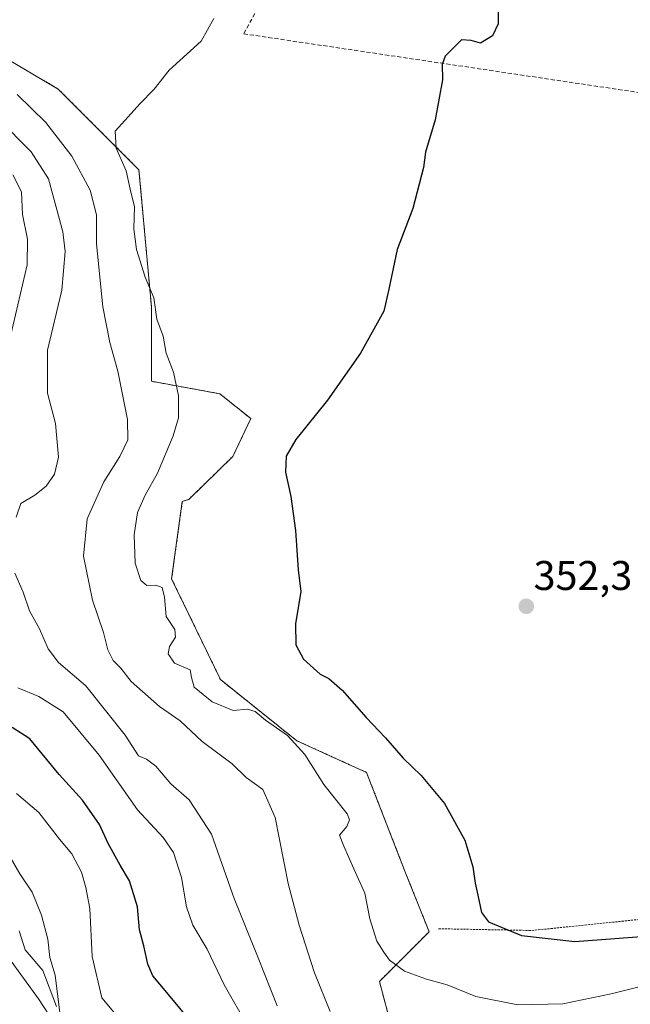
# Model space of a CAD drawing. Units: metres. Extents: x 623583 to 627012, y 4780450 to 4782826.
# Drawn here: x 625927 to 626074, y 4781136 to 4781374 of the extents above; entities that cross this region are included whole.
import ezdxf
from ezdxf.enums import TextEntityAlignment as Align

# ---------------------------------------------------------------- set-up
doc = ezdxf.new("R2010")
doc.units = ezdxf.units.M
doc.header["$MEASUREMENT"] = 0
doc.linetypes.add('TRAZOS', pattern=[0.75, 0.5, -0.25])
doc.linetypes.add('TRAZOSX2', pattern=[1.5, 1, -0.5])
for name, color, linetype, lineweight in [('Alambrada', 19, 'TRAZOS', 0), ('Arbolado forestal', 92, 'TRAZOS', 0), ('Arbolado forestal CxS', 92, 'Continuous', 0), ('Carátula', 7, 'Continuous', 5), ('Corriente natural lineal', 142, 'Continuous', 13), ('Curva de nivel maestra', 36, 'Continuous', 30), ('Curva de nivel normal', 36, 'Continuous', 0), ('Muro lineal', 1, 'TRAZOSX2', 13), ('Prado', 92, 'Continuous', 0), ('Prado CxS', 92, 'Continuous', 0), ('Punto de cota en terreno', 7, 'Continuous', 0), ('Rótulo de punto de cota en terreno', 19, 'Continuous', 0)]:
    doc.layers.add(name, color=color, linetype=linetype, lineweight=lineweight)
doc.styles.add('Arial', font='txt', dxfattribs={"height": 0.2})

# ---------------------------------------------------------------- blocks, each defined once
blk = doc.blocks.new('*U173')
at = {"layer": 'Curva de nivel normal', "color": 36, "linetype": 'Continuous', "lineweight": 0}
for points in [[(625923.42, 4781173.48, 315), (625926.58, 4781167.92, 315), (625929.57, 4781163.44, 315), (625931.83, 4781157.94, 315), (625933.41, 4781152.12, 315), (625933.88, 4781147.72, 315), (625935.14, 4781143.46, 315), (625936.31, 4781134.32, 315)], [(625934.91, 4781131.89, 315), (625931.12, 4781137.67, 315), (625923.86, 4781147.72, 315)]]:
    blk.add_polyline3d(points, dxfattribs=at)
blk = doc.blocks.new('*U217')
at = {"layer": 'Curva de nivel normal', "color": 36, "linetype": 'Continuous', "lineweight": 0}
blk.add_polyline3d([(626076.92, 4781140.74, 345), (626069.52, 4781138.9, 345), (626057.86, 4781136.49, 345), (626046.99, 4781136.22, 345), (626036.78, 4781138.3, 345), (626029.88, 4781141.12, 345), (626024.91, 4781142.42, 345), (626019.56, 4781144.39, 345), (626015.95, 4781147.05, 345), (626014.59, 4781148.98, 345), (626012.88, 4781151.64, 345), (626011.18, 4781157.06, 345), (626010.02, 4781163.19, 345), (626007.35, 4781169.06, 345), (626004.93, 4781174.55, 345), (626003.84, 4781177.22, 345), (626005.6, 4781179.28, 345), (626006.29, 4781180.94, 345), (626005.69, 4781182.35, 345), (626000.09, 4781189.48, 345), (625995.51, 4781196.67, 345), (625991.3, 4781201.29, 345), (625986.01, 4781204.96, 345), (625983.51, 4781207.08, 345), (625981.63, 4781207.68, 345), (625978.19, 4781207.29, 345), (625973.08, 4781209.4, 345), (625968.74, 4781212.93, 345), (625968.1, 4781215.29, 345), (625967.78, 4781217.16, 345), (625963.98, 4781218.78, 345), (625962.43, 4781221.04, 345), (625962.77, 4781222.8, 345), (625964.22, 4781225.06, 345), (625964.04, 4781226.9, 345), (625961.97, 4781229.99, 345), (625961.55, 4781234.66, 345), (625961.01, 4781237.03, 345), (625959.45, 4781237.58, 345), (625957.29, 4781237.5, 345), (625955.89, 4781238.69, 345), (625954.5, 4781242.94, 345), (625954.25, 4781249.74, 345), (625955.07, 4781255.11, 345), (625956.91, 4781259.29, 345), (625959.89, 4781264.62, 345), (625963.64, 4781273.62, 345), (625964.92, 4781277.96, 345), (625964.96, 4781283.3, 345), (625963.75, 4781289.04, 345), (625962, 4781293.65, 345), (625961.26, 4781297.71, 345), (625959.75, 4781301.82, 345), (625959.02, 4781306.99, 345), (625956.94, 4781311.97, 345), (625954.79, 4781318.63, 345), (625954.18, 4781323.63, 345), (625954.29, 4781328.95, 345), (625953.31, 4781333.23, 345), (625952.32, 4781337.65, 345), (625949.87, 4781343.11, 345), (625949.62, 4781347.25, 345), (625952.78, 4781350.69, 345), (625955.58, 4781353.84, 345), (625959.09, 4781357.37, 345), (625962.7, 4781361.97, 345), (625970.42, 4781368.97, 345), (625973.53, 4781374.42, 345)], dxfattribs=at)
blk = doc.blocks.new('*U236')
at = {"layer": 'Curva de nivel maestra', "color": 36, "linetype": 'Continuous', "lineweight": 30}
blk.add_polyline3d([(626042.21, 4781378.32, 350), (626042.2, 4781373.14, 350), (626040.81, 4781370.26, 350), (626037.96, 4781368.48, 350), (626035.64, 4781369.13, 350), (626033.33, 4781369.26, 350), (626029.38, 4781365.3, 350), (626028.67, 4781363.3, 350), (626028.73, 4781359.63, 350), (626027, 4781349.97, 350), (626024.64, 4781342.17, 350), (626024.15, 4781338.45, 350), (626021.62, 4781328.53, 350), (626017.76, 4781318.61, 350), (626015.8, 4781309.05, 350), (626014.58, 4781303.72, 350), (626008.94, 4781293.59, 350), (626000.97, 4781282.28, 350), (625993.28, 4781272.73, 350), (625991, 4781268.78, 350), (625990.82, 4781264.91, 350), (625992.12, 4781258.98, 350), (625993.21, 4781250.81, 350), (625993.84, 4781241.27, 350), (625994.54, 4781236.03, 350), (625993.27, 4781228.26, 350), (625993.35, 4781223.17, 350), (625995.16, 4781219.73, 350), (625999.19, 4781216.1, 350), (626001.29, 4781215.04, 350), (626004.54, 4781212.22, 350), (626010.33, 4781205.66, 350), (626014.99, 4781200.75, 350), (626019.21, 4781195.81, 350), (626023.56, 4781191.67, 350), (626029.22, 4781184.9, 350), (626034.11, 4781175.98, 350), (626036.12, 4781169.62, 350), (626036.61, 4781165.62, 350), (626037.31, 4781162.75, 350), (626038.19, 4781158.59, 350), (626039.9, 4781156.33, 350), (626047.86, 4781152.96, 350), (626060.75, 4781151.58, 350), (626081.1, 4781153.06, 350)], dxfattribs=at)
blk = doc.blocks.new('*U237')
at = {"layer": 'Curva de nivel maestra', "color": 36, "linetype": 'Continuous', "lineweight": 30}
blk.add_polyline3d([(625971.18, 4781128.33, 325), (625962.12, 4781139.24, 325), (625958.78, 4781143.25, 325), (625957.55, 4781146.1, 325), (625956.62, 4781150.5, 325), (625955.5, 4781154.38, 325), (625955.02, 4781159.9, 325), (625953.1, 4781166.22, 325), (625950.84, 4781170, 325), (625948, 4781175.24, 325), (625945.89, 4781179.82, 325), (625941.79, 4781185.69, 325), (625936.11, 4781191.88, 325), (625929.06, 4781200.51, 325), (625924.75, 4781203.21, 325)], dxfattribs=at)
blk = doc.blocks.new('5PATER')
at = {"layer": 'Carátula', "linetype": 'Continuous', "lineweight": 5}
h = blk.add_hatch(color=250, dxfattribs=at)
edge = h.paths.add_edge_path()
edge.add_ellipse((0, 0.01), major_axis=(-1.33, -1.34), ratio=0.999422, start_angle=0, end_angle=360)

msp = doc.modelspace()

# ---------------------------------------------------------------- linework, layer by layer
at = {"layer": 'Alambrada', "color": 19, "linetype": 'TRAZOS', "lineweight": 0}
msp.add_polyline3d([(626027.82, 4781154.63, 353.45), (626050.41, 4781154.21, 356.42), (626078.89, 4781157.14, 352.79), (626154.01, 4781177.46, 365.64), (626232.73, 4781192.89, 363.59), (626222.57, 4781231.88, 364.45), (626212.15, 4781270.33, 364.8), (626211.62, 4781279.06, 365.33), (626209, 4781292.14, 369.09), (626209.48, 4781297.52, 372.11)], dxfattribs=at)
at = {"layer": 'Arbolado forestal', "color": 92, "linetype": 'TRAZOS', "lineweight": 0}
msp.add_polyline3d([(626019.51, 4781119.37, 338.3), (626013.51, 4781141.89, 343.83), (626025.52, 4781153.91, 347.57), (626019.51, 4781168.92, 347.95), (626010.4, 4781192.37, 347.38), (625993.54, 4781200.03, 344.98), (625975.1, 4781214.78, 345.73), (625963.3, 4781239.12, 346.01), (625965.88, 4781257.8, 348.39), (625967.42, 4781258.28, 348.66), (625978.05, 4781268.63, 349.22), (625982.44, 4781277.81, 349.27), (625974.93, 4781283.81, 348.23), (625958.41, 4781286.82, 342.9), (625958.41, 4781304.84, 344.9), (625955.41, 4781337.87, 345.64), (625935.88, 4781357.4, 342.23), (625910.36, 4781372.41, 335.52)], dxfattribs=at)
at = {"layer": 'Arbolado forestal CxS', "color": 92, "linetype": 'Continuous', "lineweight": 0}
msp.add_polyline3d([(625910.36, 4781372.41, 335.52), (625935.88, 4781357.4, 342.23), (625955.41, 4781337.87, 345.64), (625958.41, 4781304.84, 344.9), (625958.41, 4781286.82, 342.9), (625974.93, 4781283.81, 348.23), (625982.44, 4781277.81, 349.27), (625978.05, 4781268.63, 349.22), (625967.42, 4781258.28, 348.66), (625965.88, 4781257.8, 348.39), (625963.3, 4781239.12, 346.01), (625975.1, 4781214.78, 345.73), (625993.54, 4781200.03, 344.98), (626010.4, 4781192.37, 347.38), (626019.51, 4781168.92, 347.95), (626025.52, 4781153.91, 347.57), (626013.51, 4781141.89, 343.83), (626019.51, 4781119.37, 338.3)], dxfattribs=at)
at = {"layer": 'Corriente natural lineal', "color": 142, "linetype": 'Continuous', "lineweight": 13}
msp.add_polyline3d([(625935.44, 4781135.85, 314.85), (625932.19, 4781144.54, 314.61), (625927.9, 4781149.5, 314.18), (625926.46, 4781154.11, 313.6)], dxfattribs=at)
at = {"layer": 'Curva de nivel normal', "color": 36, "linetype": 'Continuous', "lineweight": 0}
for points in [[(626001.6, 4781134.62, 340), (625997.8, 4781143.96, 340), (625994.15, 4781155.46, 340), (625991.49, 4781165.59, 340), (625988.34, 4781181.52, 340), (625985.3, 4781188.23, 340), (625981.33, 4781191.15, 340), (625977.91, 4781194.43, 340), (625970.66, 4781199.86, 340), (625965.39, 4781204.82, 340), (625960.38, 4781208.29, 340), (625953.53, 4781214.35, 340), (625951, 4781217.52, 340), (625949.2, 4781219.37, 340), (625947.9, 4781222.01, 340), (625946.85, 4781226.14, 340), (625944.16, 4781233.98, 340), (625942.02, 4781244.62, 340), (625942.9, 4781253.62, 340), (625946.9, 4781262.56, 340), (625950.77, 4781268.66, 340), (625952.68, 4781272.72, 340), (625952.62, 4781277.6, 340), (625950.28, 4781289.3, 340), (625948.4, 4781296.18, 340), (625946.68, 4781304.81, 340), (625945.12, 4781320.02, 340), (625945.16, 4781327, 340), (625943.6, 4781333.01, 340), (625939.16, 4781341.18, 340), (625932.88, 4781349.31, 340), (625926.01, 4781356.04, 340)], [(625925.71, 4781254.03, 335), (625926.89, 4781257.29, 335), (625930.25, 4781259.29, 335), (625932.98, 4781261.48, 335), (625935, 4781264.4, 335), (625935.94, 4781268.48, 335), (625935.27, 4781276.62, 335), (625933.34, 4781283.96, 335), (625933.34, 4781294.3, 335), (625936.77, 4781308.81, 335), (625937.59, 4781318.15, 335), (625936.98, 4781322.91, 335), (625933.56, 4781335.68, 335), (625929.35, 4781342.21, 335), (625921.39, 4781350.23, 335)], [(625924.89, 4781336.66, 330), (625927.01, 4781332.58, 330), (625927.25, 4781327.09, 330), (625928.45, 4781321.16, 330), (625928.42, 4781314.97, 330), (625924.46, 4781298.06, 330)], [(625988.82, 4781136.04, 335), (625984.24, 4781147.62, 335), (625978.38, 4781161.96, 335), (625972.97, 4781177.48, 335), (625967.5, 4781185.72, 335), (625963.13, 4781189.64, 335), (625959.51, 4781193.88, 335), (625957.19, 4781195.58, 335), (625955.3, 4781196.42, 335), (625952.04, 4781201.39, 335), (625942.54, 4781213.27, 335), (625935.97, 4781218.93, 335), (625933.48, 4781222.18, 335), (625931.36, 4781227.02, 335), (625928.94, 4781231.38, 335), (625927.39, 4781235.93, 335), (625925.38, 4781240.49, 335)], [(625926.1, 4781212.81, 330), (625931.2, 4781210.72, 330), (625937.05, 4781207.02, 330), (625945.76, 4781196.56, 330), (625955.02, 4781183.38, 330), (625961.24, 4781176.67, 330), (625963.73, 4781173.05, 330), (625965.67, 4781166.99, 330), (625966.93, 4781159.92, 330), (625968.43, 4781155.53, 330), (625971.9, 4781149.67, 330), (625975.99, 4781141.09, 330), (625981.69, 4781131.12, 330)], [(625925.84, 4781187.28, 320), (625931.17, 4781182.68, 320), (625936.24, 4781176.28, 320), (625939.2, 4781172.71, 320), (625941.55, 4781168.33, 320), (625942.56, 4781164.58, 320), (625943.5, 4781159.5, 320), (625944.06, 4781147.96, 320), (625946.43, 4781137.92, 320), (625951.79, 4781131.52, 320)]]:
    msp.add_polyline3d(points, dxfattribs=at)
at = {"layer": 'Muro lineal', "color": 1, "linetype": 'TRAZOSX2', "lineweight": 13}
msp.add_polyline3d([(626091, 4781436.06, 360.19), (626088.47, 4781435.56, 356.47), (626084.14, 4781433.48, 358.63), (626065.19, 4781424.68, 358.25), (626051.85, 4781422.32, 356.56), (626031.85, 4781415.31, 357.13), (626015.46, 4781409.86, 354.73), (626007.26, 4781402.4, 353.65), (625989.12, 4781386.15, 354.26), (625980.71, 4781370.73, 355.96), (626078.55, 4781356.21, 359.76)], dxfattribs=at)
at = {"layer": 'Prado', "color": 92, "linetype": 'Continuous', "lineweight": 0}
msp.add_polyline3d([(626019.51, 4781119.37, 338.3), (626013.51, 4781141.89, 343.83), (626025.52, 4781153.91, 347.57), (626019.51, 4781168.92, 347.95), (626010.4, 4781192.37, 347.38), (625993.54, 4781200.03, 344.98), (625975.1, 4781214.78, 345.73), (625963.3, 4781239.12, 346.01), (625965.88, 4781257.8, 348.39), (625967.42, 4781258.28, 348.66), (625978.05, 4781268.63, 349.22), (625982.44, 4781277.81, 349.27), (625974.93, 4781283.81, 348.23), (625958.41, 4781286.82, 342.9), (625958.41, 4781304.84, 344.9), (625955.41, 4781337.87, 345.64), (625935.88, 4781357.4, 342.23), (625910.36, 4781372.41, 335.52)], dxfattribs=at)
at = {"layer": 'Prado CxS', "color": 92, "linetype": 'Continuous', "lineweight": 0}
msp.add_polyline3d([(626019.51, 4781119.37, 338.3), (626013.51, 4781141.89, 343.83), (626025.52, 4781153.91, 347.57), (626019.51, 4781168.92, 347.95), (626010.4, 4781192.37, 347.38), (625993.54, 4781200.03, 344.98), (625975.1, 4781214.78, 345.73), (625963.3, 4781239.12, 346.01), (625965.88, 4781257.8, 348.39), (625967.42, 4781258.28, 348.66), (625978.05, 4781268.63, 349.22), (625982.44, 4781277.81, 349.27), (625974.93, 4781283.81, 348.23), (625958.41, 4781286.82, 342.9), (625958.41, 4781304.84, 344.9), (625955.41, 4781337.87, 345.64), (625935.88, 4781357.4, 342.23), (625910.36, 4781372.41, 335.52)], dxfattribs=at)

# ---------------------------------------------------------------- block references
at = {"layer": 'Curva de nivel maestra', "color": 36, "linetype": 'Continuous', "lineweight": 30}
for name in ['*U237', '*U236']:
    msp.add_blockref(name, (0, 0), dxfattribs=at)
at = {"layer": 'Curva de nivel normal', "color": 36, "linetype": 'Continuous', "lineweight": 0}
for name in ['*U173', '*U217']:
    msp.add_blockref(name, (0, 0), dxfattribs=at)
at = {"layer": 'Punto de cota en terreno', "linetype": 'Continuous', "lineweight": 0}
msp.add_blockref('5PATER', (626049, 4781232.48, 352.3), dxfattribs=at)

# ---------------------------------------------------------------- texts
at = {"layer": 'Rótulo de punto de cota en terreno', "color": 19, "linetype": 'Continuous', "lineweight": 0, "style": 'Arial'}
msp.add_text('352,3', height=7, dxfattribs=at).set_placement((626050.76, 4781234.24), align=Align.BOTTOM_LEFT)

doc.saveas('drawing.dxf')
